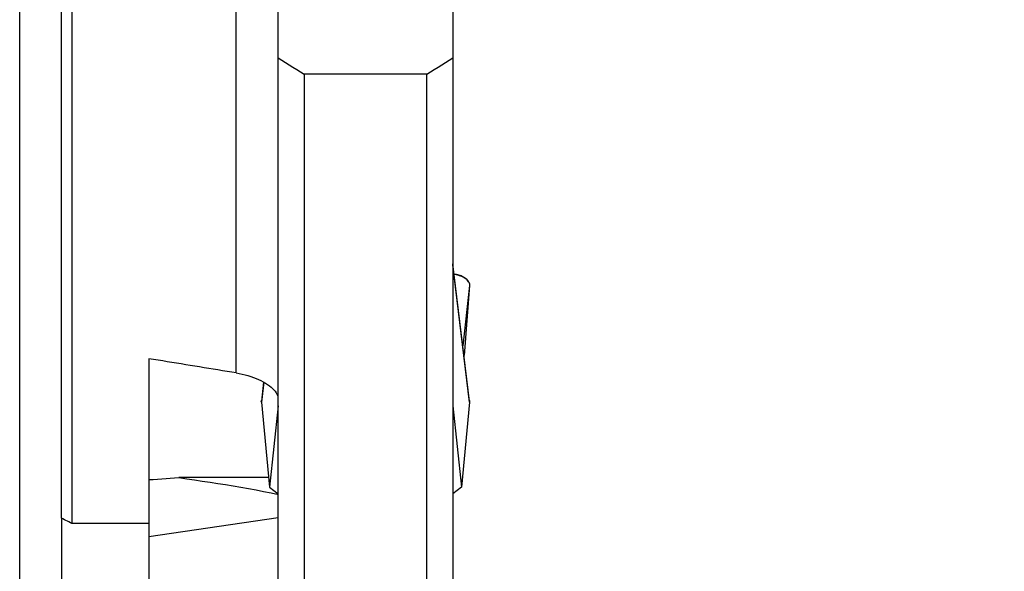
# Model space of a CAD drawing. Extents: x -21 to 82, y -61 to 72.
# Drawn here: x 41 to 60, y -17 to -6 of the extents above; entities that cross this region are included whole.
import ezdxf

# ---------------------------------------------------------------- set-up
doc = ezdxf.new("R2010")
doc.units = 0
doc.header["$MEASUREMENT"] = 0
doc.layers.get('0').update_dxf_attribs({"linetype": 'CONTINUOUS'})
doc.layers.add('1', color=4, linetype='CONTINUOUS')
doc.layers.add('2', color=7, linetype='CONTINUOUS')
doc.styles.add('SANDVIK_STYLE', font='simplex.shx', dxfattribs={"height": 3})
doc.styles.get("Standard").update_dxf_attribs({"font": 'simplex.shx'})
doc.dimstyles.new('SANDVIK_DIM', dxfattribs={"dimscale": 0, "dimtxt": 4.5, "dimasz": 4.57, "dimexe": 5, "dimexo": 0, "dimgap": 2.3, "dimtad": 1, "dimdsep": 46, "dimtxsty": 'SANDVIK_STYLE', "dimcen": 0.09, "dimclrd": 256, "dimclre": 256, "dimclrt": 256, "dimadec": 0, "dimazin": 0, "dimtfac": 1, "dimtofl": 0, "dimtmove": 2, "dimatfit": 3, "dimfxl": 1, "dimtolj": 1, "dimtzin": 0, "dimarcsym": 0})

# ---------------------------------------------------------------- blocks, each defined once
blk = doc.blocks.new('*D2')
for p, q in [((51.5875, 50), (81.95, 50)), ((78.775, -50), (78.775, 50)), ((51.5875, -50), (81.95, -50))]:
    blk.add_line(p, q)
for points in [[(78.775, 50), (79.192997, 46.825), (78.357003, 46.825)], [(78.775, -50), (78.357003, -46.825), (79.192997, -46.825)]]:
    blk.add_solid(points)
blk.add_text('%%c100.0', height=4.5, rotation=90).set_placement((76.525, -8.407895))

msp = doc.modelspace()

# ---------------------------------------------------------------- linework, layer by layer
at = {"layer": '1'}
for p, q in [((41.375, -21), (41.375, 21)), ((42.175, -16.031049), (42.175, 5.870418)), ((42.375, 3.897285), (42.375, -16.131759)), ((45.525, -13.251796), (45.525, 3.897285)), ((46.325, -7.219841), (46.325, 2.16424)), ((49.675, 2.16424), (49.675, -7.219841)), ((46.325, -20.322283), (46.325, -7.219841)), ((49.675, -7.219841), (49.675, -20.322283)), ((46.825, -7.536572), (46.825, -20.629558)), ((49.175, -7.536572), (46.825, -7.536572)), ((49.175, -20.629558), (49.175, -7.536572)), ((49.995005, -13.790827), (49.675002, -11.163708)), ((49.995236, -13.808945), (49.675002, -11.179939)), ((49.995236, -11.580411), (49.865932, -12.73127)), ((49.995236, -11.580411), (49.888278, -12.914627)), ((43.85, -12.979653), (43.85, -16.131759)), ((46.050994, -13.429411), (46.004764, -13.808945)), ((46.049174, -13.428134), (46.004995, -13.790827)), ((46.004764, -13.808945), (46.16126, -15.4362)), ((46.324998, -13.881564), (46.16126, -15.4362)), ((49.675002, -13.881564), (49.83874, -15.4362)), ((49.995236, -13.808945), (49.83874, -15.4362)), ((46.143881, -15.254938), (44.424875, -15.254938)), ((46.16126, -15.4362), (46.324998, -15.564953)), ((49.83874, -15.4362), (49.675002, -15.564953)), ((42.175, -16.031034), (42.175, -17.327112)), ((46.324956, -16.025725), (43.85, -16.387518)), ((43.85, -16.131759), (42.375, -16.131759)), ((43.85, -16.131742), (43.85, -17.427821))]:
    msp.add_line(p, q, dxfattribs=at)
for points in [[(46.325, -7.219841, 0), (46.396387, -7.265109, 0), (46.467788, -7.310371, 0), (46.539203, -7.355625, 0), (46.610632, -7.400872, 0), (46.682074, -7.446113, 0), (46.75353, -7.491346, 0), (46.825, -7.536572, 0)], [(49.175, -7.536572, 0), (49.24647, -7.491346, 0), (49.317926, -7.446113, 0), (49.389368, -7.400872, 0), (49.460797, -7.355625, 0), (49.532212, -7.310371, 0), (49.603613, -7.265109, 0), (49.675, -7.219841, 0)], [(49.992062, -11.541698, 0), (49.987897, -11.528467, 0), (49.982244, -11.515401, 0), (49.975124, -11.502549, 0), (49.966563, -11.489961, 0), (49.956596, -11.477683, 0), (49.945259, -11.465763, 0), (49.932596, -11.454247, 0), (49.918655, -11.443176, 0), (49.903488, -11.432595, 0), (49.887153, -11.422542, 0), (49.869712, -11.413056, 0), (49.851232, -11.404174, 0), (49.831783, -11.395928, 0), (49.811438, -11.38835, 0), (49.790275, -11.381469, 0), (49.768373, -11.375311, 0), (49.745817, -11.3699, 0), (49.722692, -11.365255, 0), (49.699086, -11.361395, 0)], [(49.992062, -11.541698, 0), (49.985485, -11.52395, 0), (49.975745, -11.506378, 0), (49.962966, -11.489176, 0), (49.947271, -11.472537, 0), (49.9287, -11.456544, 0), (49.907388, -11.441275, 0), (49.883579, -11.426892, 0), (49.857517, -11.413557, 0), (49.82931, -11.401348, 0), (49.799157, -11.390324, 0), (49.767376, -11.380593, 0), (49.734282, -11.372262, 0), (49.700046, -11.365383, 0)], [(49.992062, -11.541698, 0), (49.992542, -11.543721, 0), (49.992987, -11.545747, 0), (49.993397, -11.547775, 0), (49.993773, -11.549806, 0), (49.994114, -11.551838, 0), (49.994421, -11.553873, 0), (49.994692, -11.555909, 0), (49.994929, -11.557946, 0), (49.995131, -11.559985, 0), (49.995298, -11.562026, 0), (49.995431, -11.564067, 0), (49.995528, -11.566109, 0), (49.995591, -11.568152, 0), (49.995619, -11.570195, 0), (49.995612, -11.572238, 0), (49.99557, -11.574282, 0), (49.995494, -11.576325, 0), (49.995382, -11.578368, 0), (49.995236, -11.580411, 0)], [(45.525, -13.251796, 0), (45.436818, -13.237498, 0), (45.348638, -13.223198, 0), (45.260461, -13.208895, 0), (45.172287, -13.194589, 0), (45.084115, -13.18028, 0), (44.995946, -13.165968, 0), (44.907779, -13.151653, 0), (44.819616, -13.137335, 0), (44.731455, -13.123015, 0), (44.643297, -13.108692, 0), (44.555141, -13.094365, 0), (44.466989, -13.080036, 0), (44.378839, -13.065704, 0), (44.290692, -13.05137, 0), (44.202548, -13.037032, 0), (44.114406, -13.022692, 0), (44.026268, -13.008348, 0), (43.938133, -12.994002, 0), (43.85, -12.979653, 0)], [(45.525, -13.251796, 0), (45.581422, -13.261845, 0), (45.637144, -13.273564, 0), (45.692193, -13.28693, 0), (45.746635, -13.301961, 0), (45.80018, -13.318595, 0), (45.852332, -13.336688, 0), (45.902577, -13.356049, 0), (45.950918, -13.376658, 0), (45.997443, -13.398569, 0), (46.041825, -13.421644, 0), (46.083559, -13.445642, 0), (46.122352, -13.470375, 0), (46.158196, -13.495825, 0), (46.191114, -13.522033, 0), (46.220883, -13.548859, 0), (46.247091, -13.575954, 0), (46.269581, -13.603134, 0), (46.288368, -13.630399, 0), (46.30342, -13.657754, 0), (46.314602, -13.685054, 0), (46.321764, -13.711936, 0)], [(46.004764, -13.808945, 0), (46.004618, -13.807242, 0), (46.004506, -13.805539, 0), (46.00443, -13.803836, 0), (46.004388, -13.802132, 0), (46.004381, -13.800429, 0), (46.004409, -13.798726, 0), (46.004472, -13.797023, 0), (46.004569, -13.795321, 0), (46.004702, -13.79362, 0), (46.004869, -13.791919, 0), (46.005071, -13.790219, 0), (46.005308, -13.788521, 0), (46.005579, -13.786824, 0), (46.005886, -13.785128, 0), (46.006227, -13.783434, 0), (46.006603, -13.781741, 0), (46.007013, -13.78005, 0), (46.007458, -13.778362, 0), (46.007938, -13.776675, 0)], [(49.992062, -13.776675, 0), (49.992542, -13.778362, 0), (49.992987, -13.78005, 0), (49.993397, -13.781741, 0), (49.993773, -13.783434, 0), (49.994114, -13.785128, 0), (49.994421, -13.786824, 0), (49.994692, -13.788521, 0), (49.994929, -13.790219, 0), (49.995131, -13.791919, 0), (49.995298, -13.79362, 0), (49.995431, -13.795321, 0), (49.995528, -13.797023, 0), (49.995591, -13.798726, 0), (49.995619, -13.800429, 0), (49.995612, -13.802132, 0), (49.99557, -13.803836, 0), (49.995494, -13.805539, 0), (49.995382, -13.807242, 0), (49.995236, -13.808945, 0)], [(43.85, -15.293075, 0), (43.932125, -15.287854, 0), (44.01425, -15.282557, 0), (44.096375, -15.277184, 0), (44.1785, -15.271736, 0), (44.260625, -15.266212, 0), (44.34275, -15.260612, 0), (44.424875, -15.254938, 0)], [(44.424875, -15.254938, 0), (44.574462, -15.276178, 0), (44.723743, -15.2978, 0), (44.872689, -15.31984, 0), (45.021268, -15.342338, 0), (45.16945, -15.365331, 0), (45.317206, -15.388857, 0), (45.464484, -15.412978, 0), (45.611216, -15.437782, 0), (45.757333, -15.463353, 0), (45.902766, -15.489778, 0), (46.047436, -15.517154, 0), (46.19121, -15.545651, 0), (46.333933, -15.575458, 0)], [(42.375, -16.131759, 0), (42.346429, -16.117372, 0), (42.317857, -16.102985, 0), (42.289286, -16.088598, 0), (42.260714, -16.074211, 0), (42.232143, -16.059824, 0), (42.203571, -16.045436, 0), (42.175, -16.031049, 0)]]:
    msp.add_polyline3d(points, dxfattribs=at)

# ---------------------------------------------------------------- dimensions: what is measured, and where the dimension line sits
at = {"layer": '2'}
dim = msp.add_linear_dim(base=(78.775, 50), p1=(51.5875, -50), p2=(51.5875, 50), angle=90, text='%%c100.0', dimstyle='SANDVIK_DIM', dxfattribs=at)
dim.commit()
dim.dimension.update_dxf_attribs({"geometry": '*D2', "text_midpoint": (76.525, -8.407895)})

doc.saveas('drawing.dxf')
